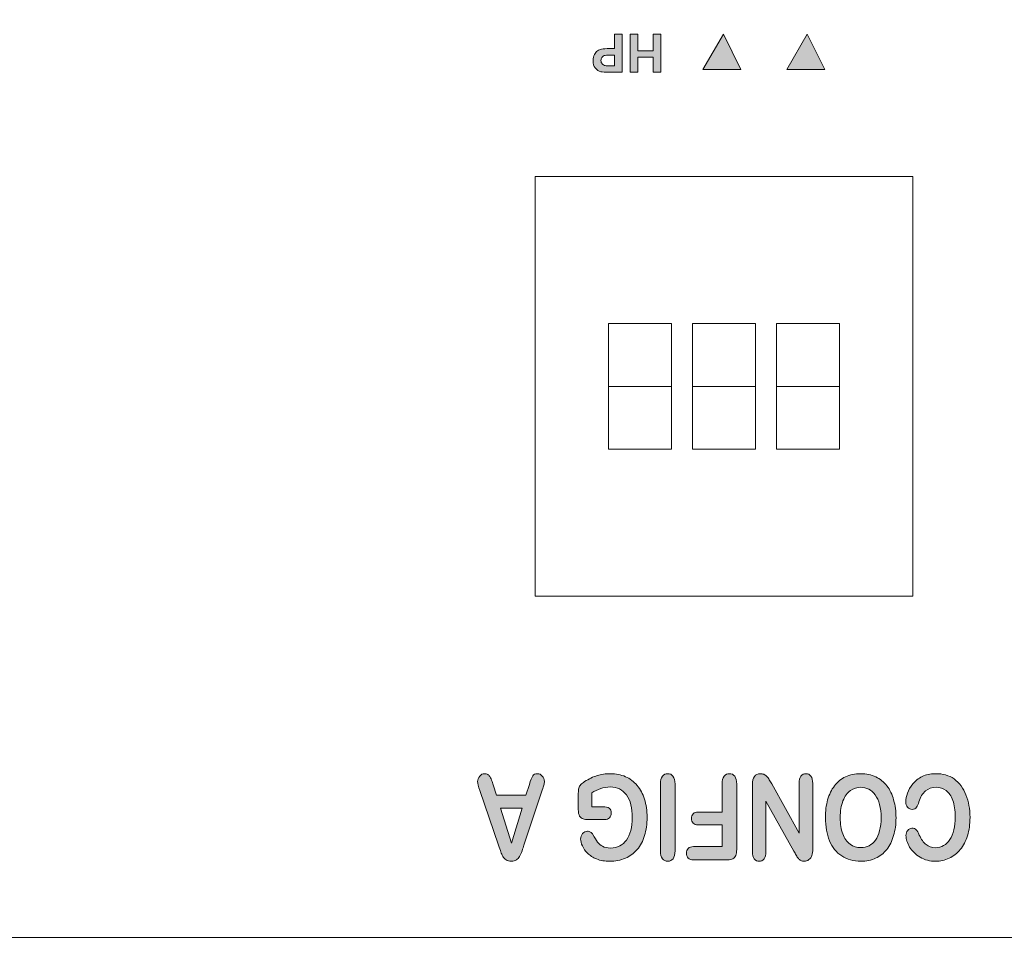
# Model space of a CAD drawing. Units: millimetres. Extents: x 0 to 536, y 0 to 297.
# Drawn here: x 59 to 71, y 241 to 253 of the extents above; entities that cross this region are included whole.
import ezdxf

# ---------------------------------------------------------------- set-up
doc = ezdxf.new("R2010")
doc.units = ezdxf.units.MM
doc.header["$MEASUREMENT"] = 0
doc.layers.add('プロダクト', color=7, linetype='Continuous', lineweight=0)

msp = doc.modelspace()

# ---------------------------------------------------------------- hatches: boundary and pattern name
at = {"layer": 'プロダクト'}
h = msp.add_hatch(color=29, dxfattribs=at)
h.dxf.hatch_style = 2
edge = h.paths.add_edge_path()
edge.add_spline(control_points=[(66.561, 252.309), (66.561, 252.309), (66.561, 252.446), (66.561, 252.446), (66.561, 252.446), (66.508, 252.446), (66.508, 252.446), (66.469, 252.446), (66.444, 252.444), (66.431, 252.439), (66.418, 252.434), (66.408, 252.426), (66.401, 252.415), (66.393, 252.404), (66.389, 252.392), (66.389, 252.377), (66.389, 252.36), (66.395, 252.346), (66.405, 252.334), (66.415, 252.323), (66.428, 252.316), (66.444, 252.312), (66.456, 252.31), (66.479, 252.309), (66.514, 252.309), (66.514, 252.309), (66.561, 252.309), (66.561, 252.309)], knot_values=[0, 0, 0, 0, 1, 1, 1, 2, 2, 2, 3, 3, 3, 4, 4, 4, 5, 5, 5, 6, 6, 6, 7, 7, 7, 8, 8, 8, 9, 9, 9, 9], degree=3, periodic=0)
edge = h.paths.add_edge_path()
edge.add_spline(control_points=[(66.659, 252.711), (66.659, 252.711), (66.659, 252.227), (66.659, 252.227), (66.659, 252.227), (66.502, 252.227), (66.502, 252.227), (66.443, 252.227), (66.404, 252.23), (66.386, 252.235), (66.359, 252.242), (66.335, 252.258), (66.317, 252.282), (66.298, 252.306), (66.289, 252.338), (66.289, 252.376), (66.289, 252.406), (66.294, 252.431), (66.305, 252.451), (66.316, 252.471), (66.329, 252.487), (66.346, 252.499), (66.363, 252.51), (66.379, 252.518), (66.397, 252.522), (66.42, 252.526), (66.453, 252.528), (66.498, 252.528), (66.498, 252.528), (66.561, 252.528), (66.561, 252.528), (66.561, 252.528), (66.561, 252.711), (66.561, 252.711), (66.561, 252.711), (66.659, 252.711), (66.659, 252.711)], knot_values=[0, 0, 0, 0, 1, 1, 1, 2, 2, 2, 3, 3, 3, 4, 4, 4, 5, 5, 5, 6, 6, 6, 7, 7, 7, 8, 8, 8, 9, 9, 9, 10, 10, 10, 11, 11, 11, 12, 12, 12, 12], degree=3, periodic=0)
h = msp.add_hatch(color=29, dxfattribs=at)
h.dxf.hatch_style = 2
h.paths.add_polyline_path([(67.146, 252.711), (67.146, 252.227), (67.048, 252.227), (67.048, 252.418), (66.857, 252.418), (66.857, 252.227), (66.76, 252.227), (66.76, 252.711), (66.857, 252.711), (66.857, 252.499), (67.048, 252.499), (67.048, 252.711)])
h = msp.add_hatch(color=29, dxfattribs=at)
h.dxf.hatch_style = 2
h.paths.add_polyline_path([(67.939, 252.711), (68.16, 252.263), (67.679, 252.263)])
h = msp.add_hatch(color=29, dxfattribs=at)
h.dxf.hatch_style = 2
h.paths.add_polyline_path([(69.002, 252.711), (69.223, 252.263), (68.742, 252.263)])
h = msp.add_hatch(color=29, dxfattribs=at)
h.dxf.hatch_style = 2
edge = h.paths.add_edge_path()
edge.add_spline(control_points=[(65.39, 242.902), (65.39, 242.902), (65.117, 242.902), (65.117, 242.902), (65.117, 242.902), (65.254, 242.459), (65.254, 242.459), (65.254, 242.459), (65.39, 242.902), (65.39, 242.902)], knot_values=[0, 0, 0, 0, 1, 1, 1, 2, 2, 2, 3, 3, 3, 3], degree=3, periodic=0)
edge = h.paths.add_edge_path()
edge.add_spline(control_points=[(65.023, 243.2), (65.023, 243.2), (65.067, 243.066), (65.067, 243.066), (65.067, 243.066), (65.438, 243.066), (65.438, 243.066), (65.438, 243.066), (65.482, 243.203), (65.482, 243.203), (65.499, 243.257), (65.513, 243.293), (65.525, 243.312), (65.537, 243.331), (65.557, 243.34), (65.584, 243.34), (65.608, 243.34), (65.628, 243.33), (65.646, 243.31), (65.664, 243.29), (65.673, 243.267), (65.673, 243.242), (65.673, 243.227), (65.671, 243.212), (65.666, 243.196), (65.662, 243.181), (65.656, 243.159), (65.646, 243.131), (65.646, 243.131), (65.412, 242.434), (65.412, 242.434), (65.406, 242.414), (65.398, 242.39), (65.389, 242.362), (65.379, 242.334), (65.369, 242.311), (65.359, 242.292), (65.348, 242.274), (65.334, 242.259), (65.317, 242.247), (65.3, 242.235), (65.279, 242.23), (65.253, 242.23), (65.228, 242.23), (65.206, 242.235), (65.189, 242.247), (65.171, 242.259), (65.158, 242.273), (65.147, 242.292), (65.137, 242.31), (65.127, 242.329), (65.12, 242.35), (65.113, 242.371), (65.104, 242.398), (65.092, 242.433), (65.092, 242.433), (64.854, 243.126), (64.854, 243.126), (64.836, 243.178), (64.826, 243.217), (64.826, 243.241), (64.826, 243.266), (64.835, 243.288), (64.853, 243.309), (64.87, 243.33), (64.891, 243.34), (64.916, 243.34), (64.931, 243.34), (64.943, 243.337), (64.954, 243.331), (64.964, 243.325), (64.973, 243.317), (64.98, 243.306), (64.987, 243.296), (64.994, 243.279), (65.003, 243.258), (65.011, 243.236), (65.018, 243.217), (65.023, 243.2)], knot_values=[0, 0, 0, 0, 1, 1, 1, 2, 2, 2, 3, 3, 3, 4, 4, 4, 5, 5, 5, 6, 6, 6, 7, 7, 7, 8, 8, 8, 9, 9, 9, 10, 10, 10, 11, 11, 11, 12, 12, 12, 13, 13, 13, 14, 14, 14, 15, 15, 15, 16, 16, 16, 17, 17, 17, 18, 18, 18, 19, 19, 19, 20, 20, 20, 21, 21, 21, 22, 22, 22, 23, 23, 23, 24, 24, 24, 25, 25, 25, 26, 26, 26, 26], degree=3, periodic=0)
edge.add_line((65.023, 243.2), (65.023, 243.2))
h = msp.add_hatch(color=29, dxfattribs=at)
h.dxf.hatch_style = 2
edge = h.paths.add_edge_path()
edge.add_spline(control_points=[(66.102, 242.885), (66.102, 242.885), (66.102, 243.091), (66.102, 243.091), (66.102, 243.118), (66.104, 243.14), (66.109, 243.157), (66.114, 243.173), (66.122, 243.188), (66.134, 243.201), (66.146, 243.214), (66.162, 243.227), (66.181, 243.239), (66.236, 243.274), (66.29, 243.3), (66.341, 243.316), (66.392, 243.332), (66.447, 243.34), (66.507, 243.34), (66.578, 243.34), (66.642, 243.327), (66.699, 243.302), (66.757, 243.277), (66.806, 243.24), (66.847, 243.192), (66.888, 243.143), (66.919, 243.085), (66.94, 243.016), (66.962, 242.947), (66.973, 242.87), (66.973, 242.785), (66.973, 242.701), (66.962, 242.625), (66.941, 242.556), (66.92, 242.486), (66.889, 242.428), (66.848, 242.379), (66.807, 242.331), (66.757, 242.294), (66.698, 242.268), (66.639, 242.243), (66.572, 242.23), (66.498, 242.23), (66.436, 242.23), (66.382, 242.239), (66.334, 242.259), (66.287, 242.278), (66.249, 242.303), (66.219, 242.332), (66.19, 242.361), (66.168, 242.392), (66.153, 242.425), (66.138, 242.457), (66.131, 242.486), (66.131, 242.512), (66.131, 242.539), (66.139, 242.562), (66.156, 242.582), (66.174, 242.601), (66.194, 242.611), (66.218, 242.611), (66.231, 242.611), (66.244, 242.607), (66.256, 242.6), (66.268, 242.592), (66.279, 242.582), (66.287, 242.569), (66.31, 242.527), (66.329, 242.495), (66.345, 242.474), (66.361, 242.452), (66.382, 242.434), (66.409, 242.42), (66.436, 242.405), (66.47, 242.398), (66.511, 242.398), (66.554, 242.398), (66.592, 242.406), (66.626, 242.424), (66.659, 242.441), (66.688, 242.466), (66.712, 242.499), (66.736, 242.532), (66.754, 242.572), (66.767, 242.62), (66.779, 242.668), (66.786, 242.721), (66.786, 242.779), (66.786, 242.905), (66.761, 243.002), (66.712, 243.07), (66.663, 243.138), (66.594, 243.172), (66.506, 243.172), (66.464, 243.172), (66.423, 243.165), (66.386, 243.152), (66.348, 243.139), (66.31, 243.12), (66.272, 243.096), (66.272, 243.096), (66.272, 242.921), (66.272, 242.921), (66.272, 242.921), (66.415, 242.921), (66.415, 242.921), (66.449, 242.921), (66.475, 242.915), (66.493, 242.903), (66.51, 242.891), (66.519, 242.87), (66.519, 242.841), (66.519, 242.817), (66.512, 242.797), (66.497, 242.781), (66.483, 242.766), (66.462, 242.758), (66.437, 242.758), (66.437, 242.758), (66.227, 242.758), (66.227, 242.758), (66.202, 242.758), (66.18, 242.76), (66.162, 242.766), (66.144, 242.771), (66.13, 242.783), (66.119, 242.802), (66.108, 242.82), (66.102, 242.848), (66.102, 242.885)], knot_values=[0, 0, 0, 0, 1, 1, 1, 2, 2, 2, 3, 3, 3, 4, 4, 4, 5, 5, 5, 6, 6, 6, 7, 7, 7, 8, 8, 8, 9, 9, 9, 10, 10, 10, 11, 11, 11, 12, 12, 12, 13, 13, 13, 14, 14, 14, 15, 15, 15, 16, 16, 16, 17, 17, 17, 18, 18, 18, 19, 19, 19, 20, 20, 20, 21, 21, 21, 22, 22, 22, 23, 23, 23, 24, 24, 24, 25, 25, 25, 26, 26, 26, 27, 27, 27, 28, 28, 28, 29, 29, 29, 30, 30, 30, 31, 31, 31, 32, 32, 32, 33, 33, 33, 34, 34, 34, 35, 35, 35, 36, 36, 36, 37, 37, 37, 38, 38, 38, 39, 39, 39, 40, 40, 40, 41, 41, 41, 42, 42, 42, 43, 43, 43, 43], degree=3, periodic=0)
edge.add_line((66.102, 242.885), (66.102, 242.885))
h = msp.add_hatch(color=29, dxfattribs=at)
h.dxf.hatch_style = 2
edge = h.paths.add_edge_path()
edge.add_spline(control_points=[(67.327, 243.208), (67.327, 243.208), (67.327, 242.362), (67.327, 242.362), (67.327, 242.318), (67.319, 242.285), (67.302, 242.263), (67.285, 242.241), (67.263, 242.23), (67.236, 242.23), (67.208, 242.23), (67.185, 242.241), (67.168, 242.263), (67.151, 242.284), (67.142, 242.317), (67.142, 242.362), (67.142, 242.362), (67.142, 243.208), (67.142, 243.208), (67.142, 243.252), (67.151, 243.285), (67.168, 243.307), (67.185, 243.329), (67.208, 243.34), (67.236, 243.34), (67.262, 243.34), (67.284, 243.329), (67.301, 243.307), (67.319, 243.285), (67.327, 243.252), (67.327, 243.208)], knot_values=[0, 0, 0, 0, 1, 1, 1, 2, 2, 2, 3, 3, 3, 4, 4, 4, 5, 5, 5, 6, 6, 6, 7, 7, 7, 8, 8, 8, 9, 9, 9, 10, 10, 10, 10], degree=3, periodic=0)
edge.add_line((67.327, 243.208), (67.327, 243.208))
h = msp.add_hatch(color=29, dxfattribs=at)
h.dxf.hatch_style = 2
edge = h.paths.add_edge_path()
edge.add_spline(control_points=[(67.559, 242.416), (67.559, 242.416), (67.923, 242.416), (67.923, 242.416), (67.923, 242.416), (67.923, 242.69), (67.923, 242.69), (67.923, 242.69), (67.619, 242.69), (67.619, 242.69), (67.591, 242.69), (67.57, 242.698), (67.556, 242.713), (67.542, 242.728), (67.535, 242.748), (67.535, 242.773), (67.535, 242.798), (67.542, 242.817), (67.556, 242.832), (67.57, 242.847), (67.592, 242.854), (67.619, 242.854), (67.619, 242.854), (67.923, 242.854), (67.923, 242.854), (67.923, 242.854), (67.923, 243.208), (67.923, 243.208), (67.923, 243.253), (67.932, 243.286), (67.949, 243.307), (67.967, 243.329), (67.989, 243.34), (68.016, 243.34), (68.043, 243.34), (68.066, 243.329), (68.083, 243.307), (68.1, 243.285), (68.108, 243.252), (68.108, 243.208), (68.108, 243.208), (68.108, 242.381), (68.108, 242.381), (68.108, 242.35), (68.104, 242.325), (68.097, 242.305), (68.089, 242.285), (68.076, 242.271), (68.06, 242.262), (68.043, 242.253), (68.022, 242.248), (67.995, 242.248), (67.995, 242.248), (67.559, 242.248), (67.559, 242.248), (67.53, 242.248), (67.508, 242.256), (67.494, 242.271), (67.479, 242.286), (67.472, 242.307), (67.472, 242.332), (67.472, 242.357), (67.479, 242.377), (67.494, 242.393), (67.508, 242.408), (67.53, 242.416), (67.559, 242.416)], knot_values=[0, 0, 0, 0, 1, 1, 1, 2, 2, 2, 3, 3, 3, 4, 4, 4, 5, 5, 5, 6, 6, 6, 7, 7, 7, 8, 8, 8, 9, 9, 9, 10, 10, 10, 11, 11, 11, 12, 12, 12, 13, 13, 13, 14, 14, 14, 15, 15, 15, 16, 16, 16, 17, 17, 17, 18, 18, 18, 19, 19, 19, 20, 20, 20, 21, 21, 21, 22, 22, 22, 22], degree=3, periodic=0)
edge.add_line((67.559, 242.416), (67.559, 242.416))
h = msp.add_hatch(color=29, dxfattribs=at)
h.dxf.hatch_style = 2
edge = h.paths.add_edge_path()
edge.add_spline(control_points=[(68.832, 242.36), (68.832, 242.36), (68.477, 242.993), (68.477, 242.993), (68.477, 242.993), (68.477, 242.354), (68.477, 242.354), (68.477, 242.313), (68.469, 242.282), (68.454, 242.261), (68.439, 242.24), (68.419, 242.23), (68.393, 242.23), (68.366, 242.23), (68.346, 242.24), (68.33, 242.261), (68.315, 242.282), (68.307, 242.313), (68.307, 242.354), (68.307, 242.354), (68.307, 243.199), (68.307, 243.199), (68.307, 243.293), (68.34, 243.34), (68.407, 243.34), (68.423, 243.34), (68.438, 243.337), (68.451, 243.332), (68.465, 243.326), (68.477, 243.317), (68.489, 243.305), (68.5, 243.293), (68.511, 243.279), (68.521, 243.262), (68.531, 243.246), (68.541, 243.229), (68.551, 243.212), (68.551, 243.212), (68.898, 242.586), (68.898, 242.586), (68.898, 242.586), (68.898, 243.216), (68.898, 243.216), (68.898, 243.257), (68.906, 243.288), (68.922, 243.309), (68.938, 243.33), (68.959, 243.34), (68.984, 243.34), (69.011, 243.34), (69.031, 243.33), (69.047, 243.308), (69.063, 243.287), (69.071, 243.256), (69.071, 243.216), (69.071, 243.216), (69.071, 242.387), (69.071, 242.387), (69.071, 242.352), (69.068, 242.325), (69.061, 242.305), (69.053, 242.283), (69.04, 242.265), (69.022, 242.251), (69.003, 242.237), (68.984, 242.23), (68.963, 242.23), (68.946, 242.23), (68.932, 242.233), (68.92, 242.239), (68.908, 242.246), (68.898, 242.254), (68.889, 242.265), (68.88, 242.276), (68.871, 242.29), (68.861, 242.307), (68.852, 242.324), (68.842, 242.342), (68.832, 242.36)], knot_values=[0, 0, 0, 0, 1, 1, 1, 2, 2, 2, 3, 3, 3, 4, 4, 4, 5, 5, 5, 6, 6, 6, 7, 7, 7, 8, 8, 8, 9, 9, 9, 10, 10, 10, 11, 11, 11, 12, 12, 12, 13, 13, 13, 14, 14, 14, 15, 15, 15, 16, 16, 16, 17, 17, 17, 18, 18, 18, 19, 19, 19, 20, 20, 20, 21, 21, 21, 22, 22, 22, 23, 23, 23, 24, 24, 24, 25, 25, 25, 26, 26, 26, 26], degree=3, periodic=0)
edge.add_line((68.832, 242.36), (68.832, 242.36))
h = msp.add_hatch(color=29, dxfattribs=at)
h.dxf.hatch_style = 2
edge = h.paths.add_edge_path()
edge.add_spline(control_points=[(69.419, 242.782), (69.419, 242.703), (69.43, 242.635), (69.451, 242.578), (69.473, 242.52), (69.504, 242.477), (69.544, 242.447), (69.584, 242.417), (69.63, 242.403), (69.682, 242.403), (69.718, 242.403), (69.753, 242.411), (69.784, 242.427), (69.815, 242.444), (69.842, 242.467), (69.865, 242.499), (69.887, 242.53), (69.905, 242.57), (69.918, 242.618), (69.931, 242.667), (69.938, 242.721), (69.938, 242.782), (69.938, 242.843), (69.931, 242.898), (69.918, 242.948), (69.905, 242.997), (69.887, 243.038), (69.863, 243.07), (69.839, 243.103), (69.812, 243.127), (69.781, 243.143), (69.75, 243.159), (69.716, 243.167), (69.679, 243.167), (69.632, 243.167), (69.588, 243.153), (69.549, 243.126), (69.509, 243.098), (69.477, 243.055), (69.454, 242.997), (69.431, 242.938), (69.419, 242.867), (69.419, 242.782)], knot_values=[0, 0, 0, 0, 1, 1, 1, 2, 2, 2, 3, 3, 3, 4, 4, 4, 5, 5, 5, 6, 6, 6, 7, 7, 7, 8, 8, 8, 9, 9, 9, 10, 10, 10, 11, 11, 11, 12, 12, 12, 13, 13, 13, 14, 14, 14, 14], degree=3, periodic=0)
edge.add_line((69.419, 242.782), (69.419, 242.782))
edge = h.paths.add_edge_path()
edge.add_spline(control_points=[(69.682, 242.23), (69.587, 242.23), (69.506, 242.253), (69.438, 242.297), (69.37, 242.343), (69.319, 242.407), (69.284, 242.49), (69.249, 242.574), (69.232, 242.671), (69.232, 242.784), (69.232, 242.866), (69.241, 242.942), (69.26, 243.01), (69.279, 243.078), (69.308, 243.136), (69.346, 243.186), (69.384, 243.236), (69.431, 243.274), (69.487, 243.301), (69.542, 243.327), (69.606, 243.34), (69.678, 243.34), (69.749, 243.34), (69.813, 243.326), (69.869, 243.299), (69.926, 243.273), (69.973, 243.234), (70.011, 243.185), (70.049, 243.136), (70.077, 243.076), (70.096, 243.007), (70.116, 242.937), (70.126, 242.863), (70.126, 242.782), (70.126, 242.7), (70.115, 242.624), (70.095, 242.555), (70.075, 242.486), (70.046, 242.428), (70.008, 242.379), (69.97, 242.331), (69.923, 242.294), (69.868, 242.268), (69.814, 242.243), (69.751, 242.23), (69.682, 242.23)], knot_values=[0, 0, 0, 0, 1, 1, 1, 2, 2, 2, 3, 3, 3, 4, 4, 4, 5, 5, 5, 6, 6, 6, 7, 7, 7, 8, 8, 8, 9, 9, 9, 10, 10, 10, 11, 11, 11, 12, 12, 12, 13, 13, 13, 14, 14, 14, 15, 15, 15, 15], degree=3, periodic=0)
edge.add_line((69.682, 242.23), (69.682, 242.23))
h = msp.add_hatch(color=29, dxfattribs=at)
h.dxf.hatch_style = 2
edge = h.paths.add_edge_path()
edge.add_spline(control_points=[(70.249, 242.983), (70.249, 243.017), (70.257, 243.054), (70.271, 243.094), (70.285, 243.133), (70.308, 243.173), (70.338, 243.211), (70.369, 243.249), (70.408, 243.28), (70.456, 243.304), (70.504, 243.328), (70.559, 243.34), (70.623, 243.34), (70.671, 243.34), (70.714, 243.335), (70.754, 243.324), (70.794, 243.313), (70.829, 243.296), (70.861, 243.274), (70.894, 243.251), (70.923, 243.221), (70.95, 243.184), (70.974, 243.15), (70.995, 243.113), (71.012, 243.071), (71.029, 243.029), (71.042, 242.985), (71.05, 242.937), (71.058, 242.89), (71.063, 242.84), (71.063, 242.786), (71.063, 242.7), (71.052, 242.623), (71.031, 242.554), (71.009, 242.486), (70.979, 242.428), (70.939, 242.379), (70.899, 242.33), (70.852, 242.293), (70.799, 242.268), (70.745, 242.243), (70.688, 242.23), (70.628, 242.23), (70.554, 242.23), (70.488, 242.247), (70.43, 242.282), (70.373, 242.316), (70.329, 242.359), (70.298, 242.41), (70.267, 242.461), (70.252, 242.51), (70.252, 242.555), (70.252, 242.58), (70.259, 242.602), (70.274, 242.621), (70.289, 242.64), (70.307, 242.649), (70.328, 242.649), (70.352, 242.649), (70.369, 242.643), (70.381, 242.63), (70.393, 242.617), (70.407, 242.594), (70.421, 242.562), (70.445, 242.508), (70.474, 242.468), (70.506, 242.442), (70.538, 242.416), (70.579, 242.402), (70.626, 242.402), (70.702, 242.402), (70.763, 242.437), (70.808, 242.504), (70.853, 242.572), (70.875, 242.669), (70.875, 242.794), (70.875, 242.877), (70.865, 242.947), (70.845, 243.002), (70.826, 243.058), (70.797, 243.099), (70.761, 243.126), (70.724, 243.154), (70.682, 243.167), (70.633, 243.167), (70.58, 243.167), (70.535, 243.152), (70.498, 243.121), (70.461, 243.09), (70.433, 243.044), (70.415, 242.984), (70.407, 242.956), (70.397, 242.933), (70.386, 242.915), (70.374, 242.897), (70.355, 242.888), (70.33, 242.888), (70.308, 242.888), (70.289, 242.897), (70.273, 242.915), (70.257, 242.933), (70.249, 242.956), (70.249, 242.983)], knot_values=[0, 0, 0, 0, 1, 1, 1, 2, 2, 2, 3, 3, 3, 4, 4, 4, 5, 5, 5, 6, 6, 6, 7, 7, 7, 8, 8, 8, 9, 9, 9, 10, 10, 10, 11, 11, 11, 12, 12, 12, 13, 13, 13, 14, 14, 14, 15, 15, 15, 16, 16, 16, 17, 17, 17, 18, 18, 18, 19, 19, 19, 20, 20, 20, 21, 21, 21, 22, 22, 22, 23, 23, 23, 24, 24, 24, 25, 25, 25, 26, 26, 26, 27, 27, 27, 28, 28, 28, 29, 29, 29, 30, 30, 30, 31, 31, 31, 32, 32, 32, 33, 33, 33, 34, 34, 34, 34], degree=3, periodic=0)
edge.add_line((70.249, 242.983), (70.249, 242.983))

# ---------------------------------------------------------------- linework, layer by layer
at = {"layer": 'プロダクト', "color": 29, "lineweight": 18}
for points in [[(15.599, 264.118), (131.453, 264.118), (131.453, 241.266), (15.599, 241.266)], [(65.555, 250.905), (70.338, 250.905), (70.338, 245.591), (65.555, 245.591)], [(66.485, 249.045), (67.282, 249.045), (67.282, 247.451), (66.485, 247.451)], [(66.485, 249.045), (67.282, 249.045), (67.282, 248.248), (66.485, 248.248)], [(67.548, 249.045), (68.345, 249.045), (68.345, 247.451), (67.548, 247.451)], [(67.548, 249.045), (68.345, 249.045), (68.345, 248.248), (67.548, 248.248)], [(68.611, 249.045), (69.408, 249.045), (69.408, 247.451), (68.611, 247.451)], [(68.611, 249.045), (69.408, 249.045), (69.408, 248.248), (68.611, 248.248)]]:
    msp.add_lwpolyline(points, close=True, dxfattribs=at)
at = {"layer": 'プロダクト'}
for points in [[(67.146, 252.711), (67.146, 252.227), (67.048, 252.227), (67.048, 252.418), (66.857, 252.418), (66.857, 252.227), (66.76, 252.227), (66.76, 252.711), (66.857, 252.711), (66.857, 252.499), (67.048, 252.499), (67.048, 252.711)], [(67.939, 252.711), (68.16, 252.263), (67.679, 252.263)], [(69.002, 252.711), (69.223, 252.263), (68.742, 252.263)]]:
    msp.add_lwpolyline(points, close=True, dxfattribs=at)
for points, knots in [([(66.659, 252.711), (66.659, 252.711), (66.659, 252.227), (66.659, 252.227), (66.659, 252.227), (66.502, 252.227), (66.502, 252.227), (66.443, 252.227), (66.404, 252.23), (66.386, 252.235), (66.359, 252.242), (66.335, 252.258), (66.317, 252.282), (66.298, 252.306), (66.289, 252.338), (66.289, 252.376), (66.289, 252.406), (66.294, 252.431), (66.305, 252.451), (66.316, 252.471), (66.329, 252.487), (66.346, 252.499), (66.363, 252.51), (66.379, 252.518), (66.397, 252.522), (66.42, 252.526), (66.453, 252.528), (66.498, 252.528), (66.498, 252.528), (66.561, 252.528), (66.561, 252.528), (66.561, 252.528), (66.561, 252.711), (66.561, 252.711), (66.561, 252.711), (66.659, 252.711), (66.659, 252.711)], [0, 0, 0, 0, 1, 1, 1, 2, 2, 2, 3, 3, 3, 4, 4, 4, 5, 5, 5, 6, 6, 6, 7, 7, 7, 8, 8, 8, 9, 9, 9, 10, 10, 10, 11, 11, 11, 12, 12, 12, 12]), ([(66.561, 252.309), (66.561, 252.309), (66.561, 252.446), (66.561, 252.446), (66.561, 252.446), (66.508, 252.446), (66.508, 252.446), (66.469, 252.446), (66.444, 252.444), (66.431, 252.439), (66.418, 252.434), (66.408, 252.426), (66.401, 252.415), (66.393, 252.404), (66.389, 252.392), (66.389, 252.377), (66.389, 252.36), (66.395, 252.346), (66.405, 252.334), (66.415, 252.323), (66.428, 252.316), (66.444, 252.312), (66.456, 252.31), (66.479, 252.309), (66.514, 252.309), (66.514, 252.309), (66.561, 252.309), (66.561, 252.309)], [0, 0, 0, 0, 1, 1, 1, 2, 2, 2, 3, 3, 3, 4, 4, 4, 5, 5, 5, 6, 6, 6, 7, 7, 7, 8, 8, 8, 9, 9, 9, 9]), ([(65.023, 243.2), (65.023, 243.2), (65.067, 243.066), (65.067, 243.066), (65.067, 243.066), (65.438, 243.066), (65.438, 243.066), (65.438, 243.066), (65.482, 243.203), (65.482, 243.203), (65.499, 243.257), (65.513, 243.293), (65.525, 243.312), (65.537, 243.331), (65.557, 243.34), (65.584, 243.34), (65.608, 243.34), (65.628, 243.33), (65.646, 243.31), (65.664, 243.29), (65.673, 243.267), (65.673, 243.242), (65.673, 243.227), (65.671, 243.212), (65.666, 243.196), (65.662, 243.181), (65.656, 243.159), (65.646, 243.131), (65.646, 243.131), (65.412, 242.434), (65.412, 242.434), (65.406, 242.414), (65.398, 242.39), (65.389, 242.362), (65.379, 242.334), (65.369, 242.311), (65.359, 242.292), (65.348, 242.274), (65.334, 242.259), (65.317, 242.247), (65.3, 242.235), (65.279, 242.23), (65.253, 242.23), (65.228, 242.23), (65.206, 242.235), (65.189, 242.247), (65.171, 242.259), (65.158, 242.273), (65.147, 242.292), (65.137, 242.31), (65.127, 242.329), (65.12, 242.35), (65.113, 242.371), (65.104, 242.398), (65.092, 242.433), (65.092, 242.433), (64.854, 243.126), (64.854, 243.126), (64.836, 243.178), (64.826, 243.217), (64.826, 243.241), (64.826, 243.266), (64.835, 243.288), (64.853, 243.309), (64.87, 243.33), (64.891, 243.34), (64.916, 243.34), (64.931, 243.34), (64.943, 243.337), (64.954, 243.331), (64.964, 243.325), (64.973, 243.317), (64.98, 243.306), (64.987, 243.296), (64.994, 243.279), (65.003, 243.258), (65.011, 243.236), (65.018, 243.217), (65.023, 243.2)], [0, 0, 0, 0, 1, 1, 1, 2, 2, 2, 3, 3, 3, 4, 4, 4, 5, 5, 5, 6, 6, 6, 7, 7, 7, 8, 8, 8, 9, 9, 9, 10, 10, 10, 11, 11, 11, 12, 12, 12, 13, 13, 13, 14, 14, 14, 15, 15, 15, 16, 16, 16, 17, 17, 17, 18, 18, 18, 19, 19, 19, 20, 20, 20, 21, 21, 21, 22, 22, 22, 23, 23, 23, 24, 24, 24, 25, 25, 25, 26, 26, 26, 26]), ([(66.102, 242.885), (66.102, 242.885), (66.102, 243.091), (66.102, 243.091), (66.102, 243.118), (66.104, 243.14), (66.109, 243.157), (66.114, 243.173), (66.122, 243.188), (66.134, 243.201), (66.146, 243.214), (66.162, 243.227), (66.181, 243.239), (66.236, 243.274), (66.29, 243.3), (66.341, 243.316), (66.392, 243.332), (66.447, 243.34), (66.507, 243.34), (66.578, 243.34), (66.642, 243.327), (66.699, 243.302), (66.757, 243.277), (66.806, 243.24), (66.847, 243.192), (66.888, 243.143), (66.919, 243.085), (66.94, 243.016), (66.962, 242.947), (66.973, 242.87), (66.973, 242.785), (66.973, 242.701), (66.962, 242.625), (66.941, 242.556), (66.92, 242.486), (66.889, 242.428), (66.848, 242.379), (66.807, 242.331), (66.757, 242.294), (66.698, 242.268), (66.639, 242.243), (66.572, 242.23), (66.498, 242.23), (66.436, 242.23), (66.382, 242.239), (66.334, 242.259), (66.287, 242.278), (66.249, 242.303), (66.219, 242.332), (66.19, 242.361), (66.168, 242.392), (66.153, 242.425), (66.138, 242.457), (66.131, 242.486), (66.131, 242.512), (66.131, 242.539), (66.139, 242.562), (66.156, 242.582), (66.174, 242.601), (66.194, 242.611), (66.218, 242.611), (66.231, 242.611), (66.244, 242.607), (66.256, 242.6), (66.268, 242.592), (66.279, 242.582), (66.287, 242.569), (66.31, 242.527), (66.329, 242.495), (66.345, 242.474), (66.361, 242.452), (66.382, 242.434), (66.409, 242.42), (66.436, 242.405), (66.47, 242.398), (66.511, 242.398), (66.554, 242.398), (66.592, 242.406), (66.626, 242.424), (66.659, 242.441), (66.688, 242.466), (66.712, 242.499), (66.736, 242.532), (66.754, 242.572), (66.767, 242.62), (66.779, 242.668), (66.786, 242.721), (66.786, 242.779), (66.786, 242.905), (66.761, 243.002), (66.712, 243.07), (66.663, 243.138), (66.594, 243.172), (66.506, 243.172), (66.464, 243.172), (66.423, 243.165), (66.386, 243.152), (66.348, 243.139), (66.31, 243.12), (66.272, 243.096), (66.272, 243.096), (66.272, 242.921), (66.272, 242.921), (66.272, 242.921), (66.415, 242.921), (66.415, 242.921), (66.449, 242.921), (66.475, 242.915), (66.493, 242.903), (66.51, 242.891), (66.519, 242.87), (66.519, 242.841), (66.519, 242.817), (66.512, 242.797), (66.497, 242.781), (66.483, 242.766), (66.462, 242.758), (66.437, 242.758), (66.437, 242.758), (66.227, 242.758), (66.227, 242.758), (66.202, 242.758), (66.18, 242.76), (66.162, 242.766), (66.144, 242.771), (66.13, 242.783), (66.119, 242.802), (66.108, 242.82), (66.102, 242.848), (66.102, 242.885)], [0, 0, 0, 0, 1, 1, 1, 2, 2, 2, 3, 3, 3, 4, 4, 4, 5, 5, 5, 6, 6, 6, 7, 7, 7, 8, 8, 8, 9, 9, 9, 10, 10, 10, 11, 11, 11, 12, 12, 12, 13, 13, 13, 14, 14, 14, 15, 15, 15, 16, 16, 16, 17, 17, 17, 18, 18, 18, 19, 19, 19, 20, 20, 20, 21, 21, 21, 22, 22, 22, 23, 23, 23, 24, 24, 24, 25, 25, 25, 26, 26, 26, 27, 27, 27, 28, 28, 28, 29, 29, 29, 30, 30, 30, 31, 31, 31, 32, 32, 32, 33, 33, 33, 34, 34, 34, 35, 35, 35, 36, 36, 36, 37, 37, 37, 38, 38, 38, 39, 39, 39, 40, 40, 40, 41, 41, 41, 42, 42, 42, 43, 43, 43, 43]), ([(67.327, 243.208), (67.327, 243.208), (67.327, 242.362), (67.327, 242.362), (67.327, 242.318), (67.319, 242.285), (67.302, 242.263), (67.285, 242.241), (67.263, 242.23), (67.236, 242.23), (67.208, 242.23), (67.185, 242.241), (67.168, 242.263), (67.151, 242.284), (67.142, 242.317), (67.142, 242.362), (67.142, 242.362), (67.142, 243.208), (67.142, 243.208), (67.142, 243.252), (67.151, 243.285), (67.168, 243.307), (67.185, 243.329), (67.208, 243.34), (67.236, 243.34), (67.262, 243.34), (67.284, 243.329), (67.301, 243.307), (67.319, 243.285), (67.327, 243.252), (67.327, 243.208)], [0, 0, 0, 0, 1, 1, 1, 2, 2, 2, 3, 3, 3, 4, 4, 4, 5, 5, 5, 6, 6, 6, 7, 7, 7, 8, 8, 8, 9, 9, 9, 10, 10, 10, 10]), ([(67.559, 242.416), (67.559, 242.416), (67.923, 242.416), (67.923, 242.416), (67.923, 242.416), (67.923, 242.69), (67.923, 242.69), (67.923, 242.69), (67.619, 242.69), (67.619, 242.69), (67.591, 242.69), (67.57, 242.698), (67.556, 242.713), (67.542, 242.728), (67.535, 242.748), (67.535, 242.773), (67.535, 242.798), (67.542, 242.817), (67.556, 242.832), (67.57, 242.847), (67.592, 242.854), (67.619, 242.854), (67.619, 242.854), (67.923, 242.854), (67.923, 242.854), (67.923, 242.854), (67.923, 243.208), (67.923, 243.208), (67.923, 243.253), (67.932, 243.286), (67.949, 243.307), (67.967, 243.329), (67.989, 243.34), (68.016, 243.34), (68.043, 243.34), (68.066, 243.329), (68.083, 243.307), (68.1, 243.285), (68.108, 243.252), (68.108, 243.208), (68.108, 243.208), (68.108, 242.381), (68.108, 242.381), (68.108, 242.35), (68.104, 242.325), (68.097, 242.305), (68.089, 242.285), (68.076, 242.271), (68.06, 242.262), (68.043, 242.253), (68.022, 242.248), (67.995, 242.248), (67.995, 242.248), (67.559, 242.248), (67.559, 242.248), (67.53, 242.248), (67.508, 242.256), (67.494, 242.271), (67.479, 242.286), (67.472, 242.307), (67.472, 242.332), (67.472, 242.357), (67.479, 242.377), (67.494, 242.393), (67.508, 242.408), (67.53, 242.416), (67.559, 242.416)], [0, 0, 0, 0, 1, 1, 1, 2, 2, 2, 3, 3, 3, 4, 4, 4, 5, 5, 5, 6, 6, 6, 7, 7, 7, 8, 8, 8, 9, 9, 9, 10, 10, 10, 11, 11, 11, 12, 12, 12, 13, 13, 13, 14, 14, 14, 15, 15, 15, 16, 16, 16, 17, 17, 17, 18, 18, 18, 19, 19, 19, 20, 20, 20, 21, 21, 21, 22, 22, 22, 22]), ([(68.832, 242.36), (68.832, 242.36), (68.477, 242.993), (68.477, 242.993), (68.477, 242.993), (68.477, 242.354), (68.477, 242.354), (68.477, 242.313), (68.469, 242.282), (68.454, 242.261), (68.439, 242.24), (68.419, 242.23), (68.393, 242.23), (68.366, 242.23), (68.346, 242.24), (68.33, 242.261), (68.315, 242.282), (68.307, 242.313), (68.307, 242.354), (68.307, 242.354), (68.307, 243.199), (68.307, 243.199), (68.307, 243.293), (68.34, 243.34), (68.407, 243.34), (68.423, 243.34), (68.438, 243.337), (68.451, 243.332), (68.465, 243.326), (68.477, 243.317), (68.489, 243.305), (68.5, 243.293), (68.511, 243.279), (68.521, 243.262), (68.531, 243.246), (68.541, 243.229), (68.551, 243.212), (68.551, 243.212), (68.898, 242.586), (68.898, 242.586), (68.898, 242.586), (68.898, 243.216), (68.898, 243.216), (68.898, 243.257), (68.906, 243.288), (68.922, 243.309), (68.938, 243.33), (68.959, 243.34), (68.984, 243.34), (69.011, 243.34), (69.031, 243.33), (69.047, 243.308), (69.063, 243.287), (69.071, 243.256), (69.071, 243.216), (69.071, 243.216), (69.071, 242.387), (69.071, 242.387), (69.071, 242.352), (69.068, 242.325), (69.061, 242.305), (69.053, 242.283), (69.04, 242.265), (69.022, 242.251), (69.003, 242.237), (68.984, 242.23), (68.963, 242.23), (68.946, 242.23), (68.932, 242.233), (68.92, 242.239), (68.908, 242.246), (68.898, 242.254), (68.889, 242.265), (68.88, 242.276), (68.871, 242.29), (68.861, 242.307), (68.852, 242.324), (68.842, 242.342), (68.832, 242.36)], [0, 0, 0, 0, 1, 1, 1, 2, 2, 2, 3, 3, 3, 4, 4, 4, 5, 5, 5, 6, 6, 6, 7, 7, 7, 8, 8, 8, 9, 9, 9, 10, 10, 10, 11, 11, 11, 12, 12, 12, 13, 13, 13, 14, 14, 14, 15, 15, 15, 16, 16, 16, 17, 17, 17, 18, 18, 18, 19, 19, 19, 20, 20, 20, 21, 21, 21, 22, 22, 22, 23, 23, 23, 24, 24, 24, 25, 25, 25, 26, 26, 26, 26]), ([(69.682, 242.23), (69.587, 242.23), (69.506, 242.253), (69.438, 242.297), (69.37, 242.343), (69.319, 242.407), (69.284, 242.49), (69.249, 242.574), (69.232, 242.671), (69.232, 242.784), (69.232, 242.866), (69.241, 242.942), (69.26, 243.01), (69.279, 243.078), (69.308, 243.136), (69.346, 243.186), (69.384, 243.236), (69.431, 243.274), (69.487, 243.301), (69.542, 243.327), (69.606, 243.34), (69.678, 243.34), (69.749, 243.34), (69.813, 243.326), (69.869, 243.299), (69.926, 243.273), (69.973, 243.234), (70.011, 243.185), (70.049, 243.136), (70.077, 243.076), (70.096, 243.007), (70.116, 242.937), (70.126, 242.863), (70.126, 242.782), (70.126, 242.7), (70.115, 242.624), (70.095, 242.555), (70.075, 242.486), (70.046, 242.428), (70.008, 242.379), (69.97, 242.331), (69.923, 242.294), (69.868, 242.268), (69.814, 242.243), (69.751, 242.23), (69.682, 242.23)], [0, 0, 0, 0, 1, 1, 1, 2, 2, 2, 3, 3, 3, 4, 4, 4, 5, 5, 5, 6, 6, 6, 7, 7, 7, 8, 8, 8, 9, 9, 9, 10, 10, 10, 11, 11, 11, 12, 12, 12, 13, 13, 13, 14, 14, 14, 15, 15, 15, 15]), ([(70.249, 242.983), (70.249, 243.017), (70.257, 243.054), (70.271, 243.094), (70.285, 243.133), (70.308, 243.173), (70.338, 243.211), (70.369, 243.249), (70.408, 243.28), (70.456, 243.304), (70.504, 243.328), (70.559, 243.34), (70.623, 243.34), (70.671, 243.34), (70.714, 243.335), (70.754, 243.324), (70.794, 243.313), (70.829, 243.296), (70.861, 243.274), (70.894, 243.251), (70.923, 243.221), (70.95, 243.184), (70.974, 243.15), (70.995, 243.113), (71.012, 243.071), (71.029, 243.029), (71.042, 242.985), (71.05, 242.937), (71.058, 242.89), (71.063, 242.84), (71.063, 242.786), (71.063, 242.7), (71.052, 242.623), (71.031, 242.554), (71.009, 242.486), (70.979, 242.428), (70.939, 242.379), (70.899, 242.33), (70.852, 242.293), (70.799, 242.268), (70.745, 242.243), (70.688, 242.23), (70.628, 242.23), (70.554, 242.23), (70.488, 242.247), (70.43, 242.282), (70.373, 242.316), (70.329, 242.359), (70.298, 242.41), (70.267, 242.461), (70.252, 242.51), (70.252, 242.555), (70.252, 242.58), (70.259, 242.602), (70.274, 242.621), (70.289, 242.64), (70.307, 242.649), (70.328, 242.649), (70.352, 242.649), (70.369, 242.643), (70.381, 242.63), (70.393, 242.617), (70.407, 242.594), (70.421, 242.562), (70.445, 242.508), (70.474, 242.468), (70.506, 242.442), (70.538, 242.416), (70.579, 242.402), (70.626, 242.402), (70.702, 242.402), (70.763, 242.437), (70.808, 242.504), (70.853, 242.572), (70.875, 242.669), (70.875, 242.794), (70.875, 242.877), (70.865, 242.947), (70.845, 243.002), (70.826, 243.058), (70.797, 243.099), (70.761, 243.126), (70.724, 243.154), (70.682, 243.167), (70.633, 243.167), (70.58, 243.167), (70.535, 243.152), (70.498, 243.121), (70.461, 243.09), (70.433, 243.044), (70.415, 242.984), (70.407, 242.956), (70.397, 242.933), (70.386, 242.915), (70.374, 242.897), (70.355, 242.888), (70.33, 242.888), (70.308, 242.888), (70.289, 242.897), (70.273, 242.915), (70.257, 242.933), (70.249, 242.956), (70.249, 242.983)], [0, 0, 0, 0, 1, 1, 1, 2, 2, 2, 3, 3, 3, 4, 4, 4, 5, 5, 5, 6, 6, 6, 7, 7, 7, 8, 8, 8, 9, 9, 9, 10, 10, 10, 11, 11, 11, 12, 12, 12, 13, 13, 13, 14, 14, 14, 15, 15, 15, 16, 16, 16, 17, 17, 17, 18, 18, 18, 19, 19, 19, 20, 20, 20, 21, 21, 21, 22, 22, 22, 23, 23, 23, 24, 24, 24, 25, 25, 25, 26, 26, 26, 27, 27, 27, 28, 28, 28, 29, 29, 29, 30, 30, 30, 31, 31, 31, 32, 32, 32, 33, 33, 33, 34, 34, 34, 34]), ([(69.419, 242.782), (69.419, 242.703), (69.43, 242.635), (69.451, 242.578), (69.473, 242.52), (69.504, 242.477), (69.544, 242.447), (69.584, 242.417), (69.63, 242.403), (69.682, 242.403), (69.718, 242.403), (69.753, 242.411), (69.784, 242.427), (69.815, 242.444), (69.842, 242.467), (69.865, 242.499), (69.887, 242.53), (69.905, 242.57), (69.918, 242.618), (69.931, 242.667), (69.938, 242.721), (69.938, 242.782), (69.938, 242.843), (69.931, 242.898), (69.918, 242.948), (69.905, 242.997), (69.887, 243.038), (69.863, 243.07), (69.839, 243.103), (69.812, 243.127), (69.781, 243.143), (69.75, 243.159), (69.716, 243.167), (69.679, 243.167), (69.632, 243.167), (69.588, 243.153), (69.549, 243.126), (69.509, 243.098), (69.477, 243.055), (69.454, 242.997), (69.431, 242.938), (69.419, 242.867), (69.419, 242.782)], [0, 0, 0, 0, 1, 1, 1, 2, 2, 2, 3, 3, 3, 4, 4, 4, 5, 5, 5, 6, 6, 6, 7, 7, 7, 8, 8, 8, 9, 9, 9, 10, 10, 10, 11, 11, 11, 12, 12, 12, 13, 13, 13, 14, 14, 14, 14]), ([(65.39, 242.902), (65.39, 242.902), (65.117, 242.902), (65.117, 242.902), (65.117, 242.902), (65.254, 242.459), (65.254, 242.459), (65.254, 242.459), (65.39, 242.902), (65.39, 242.902)], [0, 0, 0, 0, 1, 1, 1, 2, 2, 2, 3, 3, 3, 3])]:
    msp.add_open_spline(points, degree=3, knots=knots, dxfattribs=at)

doc.saveas('drawing.dxf')
